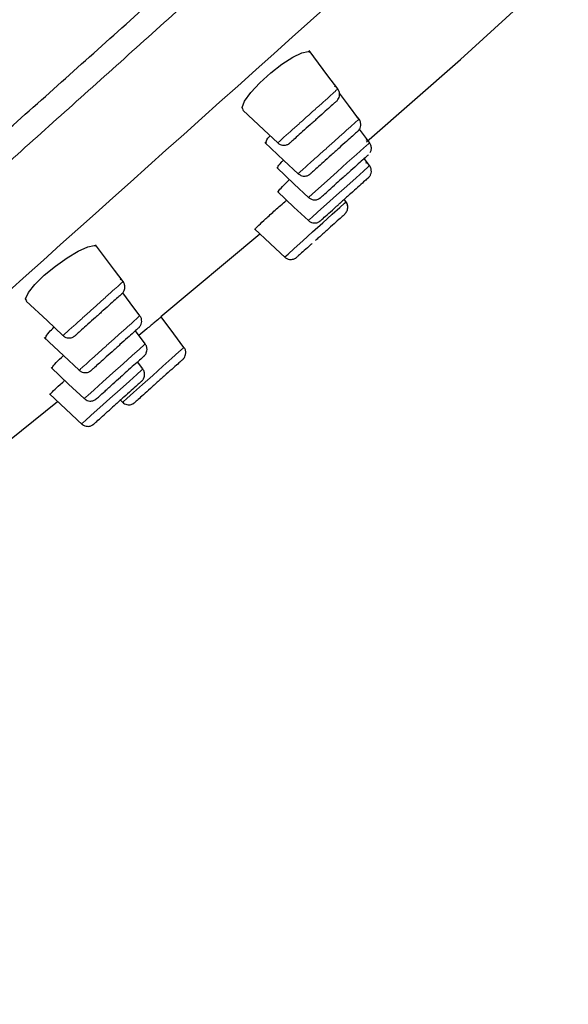
# Model space of a CAD drawing. Units: millimetres. Extents: x 35 to 1124, y 37 to 1570.
# Drawn here: x 922 to 940, y 1311 to 1344 of the extents above; entities that cross this region are included whole.
import ezdxf

# ---------------------------------------------------------------- set-up
doc = ezdxf.new("R2010")
doc.units = ezdxf.units.MM

msp = doc.modelspace()

# ---------------------------------------------------------------- linework, layer by layer
at = {"color": 7, "linetype": 'Continuous', "lineweight": 25}
for p, q in [((936.275, 1342.661), (939.059, 1345.212)), ((933.141, 1339.92), (936.275, 1342.661)), ((933.245, 1339.894), (932.909, 1340.342)), ((933.244, 1339.128), (933.067, 1339.364)), ((932.462, 1337.918), (932.399, 1338.001)), ((926.299, 1334.1), (929.59, 1336.861)), ((925.778, 1333.195), (925.451, 1333.631)), ((925.696, 1332.358), (925.52, 1332.593)), ((920.585, 1329.452), (922.858, 1331.281)), ((924.949, 1331.318), (925.031, 1331.241))]:
    msp.add_line(p, q, dxfattribs=at)
at = {"color": 7, "linetype": 'Continuous', "lineweight": 25, "flags": 128}
for points in [[(929.037, 1340.984), (929.001, 1341.059), (929.084, 1341.269), (929.292, 1341.558), (929.594, 1341.887), (929.953, 1342.213), (930.329, 1342.505), (930.687, 1342.736), (930.989, 1342.884), (931.2, 1342.93), (931.272, 1342.902), (931.272, 1342.902)], [(932.189, 1341.682), (931.86, 1342.119), (931.231, 1342.957)], [(932.893, 1340.676), (932.543, 1341.143), (932.241, 1341.545)], [(929.026, 1340.971), (929.722, 1340.32), (930.187, 1339.885)], [(929.761, 1339.896), (930.395, 1339.303), (930.869, 1338.859)], [(930.154, 1339.06), (930.736, 1338.516), (931.214, 1338.069)], [(930.178, 1338.261), (930.725, 1337.749), (931.207, 1337.299)], [(930.425, 1336.089), (930.428, 1336.092), (930.53, 1336.184), (930.734, 1336.367), (931.018, 1336.622), (931.35, 1336.919), (931.692, 1337.226), (932.005, 1337.507), (932.255, 1337.732), (932.414, 1337.874), (932.462, 1337.918), (932.462, 1337.918)], [(929.416, 1337.024), (929.933, 1336.539), (930.451, 1336.055)], [(921.831, 1334.627), (921.796, 1334.699), (921.887, 1334.899), (922.105, 1335.171), (922.418, 1335.477), (922.788, 1335.783), (923.178, 1336.06), (923.55, 1336.282), (923.864, 1336.427), (924.081, 1336.474), (924.153, 1336.448), (924.153, 1336.448)], [(925.039, 1335.267), (924.756, 1335.645), (924.121, 1336.491)], [(925.599, 1334.133), (925.28, 1334.558), (925.028, 1334.893)], [(921.819, 1334.614), (922.51, 1333.969), (923.04, 1333.472)], [(927.066, 1333.079), (926.732, 1333.524), (926.303, 1334.095)], [(922.416, 1333.404), (923.055, 1332.806), (923.577, 1332.317)], [(922.641, 1332.407), (923.227, 1331.858), (923.748, 1331.371)], [(922.587, 1331.534), (923.139, 1331.018), (923.691, 1330.501)]]:
    msp.add_lwpolyline(points, dxfattribs=at)
at = {"color": 8, "linetype": 'Continuous', "lineweight": 18, "flags": 128}
for points in [[(931.218, 1338.073), (931.226, 1338.08), (931.335, 1338.178), (931.545, 1338.366), (931.832, 1338.624), (932.164, 1338.922), (932.504, 1339.227), (932.812, 1339.503), (933.055, 1339.721), (933.205, 1339.856), (933.246, 1339.893), (933.246, 1339.893)], [(931.211, 1337.303), (931.217, 1337.308), (931.321, 1337.402), (931.527, 1337.587), (931.813, 1337.843), (932.145, 1338.141), (932.485, 1338.446), (932.797, 1338.726), (933.044, 1338.947), (933.199, 1339.087), (933.244, 1339.128), (933.244, 1339.128)], [(923.752, 1331.375), (923.76, 1331.383), (923.87, 1331.481), (924.08, 1331.669), (924.367, 1331.927), (924.699, 1332.225), (925.038, 1332.529), (925.346, 1332.805), (925.588, 1333.023), (925.738, 1333.157), (925.779, 1333.194), (925.779, 1333.194)], [(925.038, 1331.259), (925.045, 1331.265), (925.169, 1331.376), (925.392, 1331.577), (925.688, 1331.842), (926.025, 1332.144), (926.364, 1332.449), (926.667, 1332.721), (926.9, 1332.93), (927.037, 1333.052), (927.066, 1333.079), (927.066, 1333.079)], [(923.665, 1330.534), (923.671, 1330.539), (923.776, 1330.633), (923.982, 1330.818), (924.268, 1331.075), (924.6, 1331.372), (924.94, 1331.678), (925.251, 1331.957), (925.497, 1332.178), (925.652, 1332.316), (925.697, 1332.357), (925.697, 1332.357)]]:
    msp.add_lwpolyline(points, dxfattribs=at)
at = {"color": 7, "linetype": 'Continuous', "lineweight": 25}
for points, knots in [([(841.956, 1272.64), (844.084, 1275.683), (846.202, 1278.738), (850.428, 1284.856), (852.536, 1287.919), (856.792, 1294.008), (858.943, 1297.03), (863.361, 1302.957), (865.629, 1305.862), (870.279, 1311.558), (872.66, 1314.351), (877.529, 1319.83), (880.017, 1322.516), (885.093, 1327.79), (887.679, 1330.378), (892.915, 1335.493), (895.563, 1338.02), (900.89, 1343.043), (903.57, 1345.539), (908.962, 1350.498), (911.675, 1352.961), (919.889, 1360.274), (925.468, 1365.047), (936.993, 1374.229), (942.939, 1378.638), (955.303, 1386.986), (961.722, 1390.925), (968.393, 1394.612)], [0, 0, 0, 0, 0.0625, 0.0625, 0.125, 0.125, 0.1875, 0.1875, 0.25, 0.25, 0.3125, 0.3125, 0.375, 0.375, 0.4375, 0.4375, 0.5, 0.5, 0.5625, 0.5625, 0.625, 0.625, 0.75, 0.75, 0.875, 0.875, 1, 1, 1, 1]), ([(899.778, 1321.138), (900.032, 1321.367), (900.288, 1321.597), (900.807, 1322.062), (901.07, 1322.298), (901.868, 1323.013), (902.412, 1323.501), (903.527, 1324.5), (904.098, 1325.011), (905.265, 1326.057), (905.858, 1326.588), (907.664, 1328.205), (908.902, 1329.313), (911.446, 1331.589), (912.751, 1332.757), (914.759, 1334.553), (915.437, 1335.16), (916.81, 1336.387), (917.506, 1337.01), (919.612, 1338.893), (921.027, 1340.159), (923.879, 1342.709), (925.315, 1343.994), (927.485, 1345.935), (928.212, 1346.584), (929.305, 1347.562), (929.67, 1347.888), (930.402, 1348.542), (930.769, 1348.871), (931.135, 1349.198)], [0, 0, 0, 0, 0.03125, 0.03125, 0.0625, 0.0625, 0.125, 0.125, 0.1875, 0.1875, 0.25, 0.25, 0.375, 0.375, 0.5, 0.5, 0.5625, 0.5625, 0.625, 0.625, 0.75, 0.75, 0.875, 0.875, 0.9375, 0.9375, 0.96875, 0.96875, 1, 1, 1, 1]), ([(932.151, 1341.28), (932.152, 1341.28), (932.152, 1341.281), (932.154, 1341.282), (932.157, 1341.285), (932.171, 1341.299), (932.201, 1341.334), (932.235, 1341.398), (932.255, 1341.49), (932.242, 1341.595), (932.187, 1341.693), (932.127, 1341.753), (932.086, 1341.767), (932.082, 1341.768)], [0, 0, 0, 0, 0.011165, 0.018239, 0.024932, 0.037119, 0.124117, 0.254718, 0.405734, 0.595652, 0.778504, 0.977329, 1, 1, 1, 1]), ([(932.149, 1341.278), (932.139, 1341.269), (932.119, 1341.25), (931.981, 1341.126), (931.779, 1340.946), (931.53, 1340.722), (931.263, 1340.482), (931.009, 1340.255), (930.795, 1340.062), (930.651, 1339.933), (930.593, 1339.882), (930.595, 1339.883), (930.595, 1339.883)], [0, 0, 0, 0, 0.1097575, 0.2203746, 0.331282, 0.4426166, 0.5535409, 0.6644766, 0.7749971, 0.8854387, 0.9958886, 1, 1, 1, 1]), ([(932.857, 1340.276), (932.858, 1340.276), (932.859, 1340.277), (932.863, 1340.282), (932.878, 1340.296), (932.903, 1340.327), (932.934, 1340.383), (932.956, 1340.464), (932.952, 1340.564), (932.909, 1340.662), (932.853, 1340.729), (932.81, 1340.749), (932.8, 1340.753)], [0, 0, 0, 0, 0.007065, 0.015174, 0.037341, 0.114785, 0.228385, 0.375348, 0.559323, 0.747477, 0.939918, 1, 1, 1, 1]), ([(932.853, 1340.272), (932.844, 1340.264), (932.824, 1340.246), (932.686, 1340.122), (932.484, 1339.941), (932.232, 1339.715), (931.962, 1339.473), (931.704, 1339.241), (931.485, 1339.044), (931.337, 1338.911), (931.276, 1338.857), (931.278, 1338.859), (931.278, 1338.859)], [0, 0, 0, 0, 0.109869, 0.220228, 0.33081, 0.441482, 0.551792, 0.662404, 0.772914, 0.883421, 0.993928, 1, 1, 1, 1]), ([(929.813, 1339.871), (929.804, 1339.883), (929.783, 1339.914), (929.84, 1340.016), (929.925, 1340.113), (929.933, 1340.123)], [0, 0, 0, 0, 0.3946119, 0.9417792, 1, 1, 1, 1]), ([(930.189, 1339.886), (930.214, 1339.866), (930.261, 1339.827), (930.344, 1339.805), (930.417, 1339.803), (930.477, 1339.815), (930.523, 1339.833), (930.555, 1339.852), (930.574, 1339.866), (930.584, 1339.874), (930.587, 1339.876), (930.589, 1339.878), (930.59, 1339.879), (930.591, 1339.88), (930.592, 1339.88), (930.594, 1339.882), (930.595, 1339.883)], [0, 0, 0, 0, 0.185266, 0.355536, 0.498099, 0.618181, 0.715929, 0.789974, 0.838802, 0.855793, 0.864023, 0.870356, 0.87922, 0.896602, 0.948296, 1, 1, 1, 1]), ([(933.259, 1339.562), (933.269, 1339.576), (933.301, 1339.622), (933.312, 1339.721), (933.289, 1339.834), (933.224, 1339.926), (933.164, 1339.976), (933.129, 1339.986), (933.128, 1339.987)], [0, 0, 0, 0, 0.10403, 0.331057, 0.563157, 0.778356, 0.993973, 1, 1, 1, 1]), ([(930.196, 1339.045), (930.19, 1339.054), (930.176, 1339.075), (930.253, 1339.18), (930.358, 1339.29), (930.382, 1339.315)], [0, 0, 0, 0, 0.354969, 0.853494, 1, 1, 1, 1]), ([(933.206, 1339.489), (933.2, 1339.484), (933.185, 1339.47), (933.069, 1339.366), (932.876, 1339.193), (932.631, 1338.973), (932.371, 1338.74), (932.212, 1338.597), (932.138, 1338.53)], [0, 0, 0, 0, 0.14506, 0.321006, 0.496936, 0.672535, 0.848461, 1, 1, 1, 1]), ([(933.276, 1338.827), (933.284, 1338.844), (933.304, 1338.891), (933.308, 1338.977), (933.283, 1339.077), (933.22, 1339.163), (933.16, 1339.212), (933.124, 1339.222), (933.123, 1339.222)], [0, 0, 0, 0, 0.121714, 0.319156, 0.535163, 0.764599, 0.993273, 1, 1, 1, 1]), ([(930.214, 1338.251), (930.21, 1338.257), (930.2, 1338.271), (930.325, 1338.413), (930.496, 1338.579), (930.581, 1338.661)], [0, 0, 0, 0, 0.263471, 0.636957, 1, 1, 1, 1]), ([(930.871, 1338.86), (930.897, 1338.839), (930.946, 1338.8), (931.03, 1338.779), (931.103, 1338.778), (931.162, 1338.79), (931.207, 1338.809), (931.239, 1338.828), (931.257, 1338.841), (931.266, 1338.849), (931.269, 1338.851), (931.271, 1338.852), (931.272, 1338.853), (931.273, 1338.855), (931.274, 1338.855), (931.276, 1338.857), (931.278, 1338.859)], [0, 0, 0, 0, 0.194464, 0.361484, 0.501618, 0.619501, 0.715173, 0.787231, 0.834172, 0.849537, 0.857395, 0.863761, 0.872906, 0.891097, 0.946784, 1, 1, 1, 1]), ([(933.205, 1338.724), (933.198, 1338.718), (933.182, 1338.704), (933.059, 1338.594), (932.864, 1338.418), (932.616, 1338.196), (932.391, 1337.994), (932.266, 1337.881), (932.226, 1337.846)], [0, 0, 0, 0, 0.164159, 0.351856, 0.539388, 0.726651, 0.914003, 1, 1, 1, 1]), ([(933.2, 1338.72), (933.201, 1338.721), (933.205, 1338.724), (933.204, 1338.724), (933.208, 1338.727), (933.21, 1338.729), (933.214, 1338.732), (933.223, 1338.741), (933.243, 1338.764), (933.265, 1338.792), (933.274, 1338.819), (933.276, 1338.827)], [0, 0, 0, 0, 0.158452, 0.412749, 0.445613, 0.463262, 0.482165, 0.528399, 0.629385, 0.887363, 1, 1, 1, 1]), ([(931.217, 1338.072), (931.227, 1338.062), (931.258, 1338.027), (931.328, 1337.999), (931.407, 1337.985), (931.475, 1337.991), (931.528, 1338.007), (931.567, 1338.027), (931.593, 1338.044), (931.608, 1338.055), (931.613, 1338.06), (931.615, 1338.062), (931.616, 1338.063), (931.617, 1338.064), (931.619, 1338.066), (931.629, 1338.074), (931.699, 1338.136), (931.882, 1338.301), (932.056, 1338.457), (932.138, 1338.53)], [0, 0, 0, 0, 0.0247833, 0.0808872, 0.1266594, 0.1653532, 0.1975375, 0.2229881, 0.2412159, 0.2518311, 0.2544416, 0.2563079, 0.2586024, 0.2626659, 0.2730716, 0.3252266, 0.5563526, 0.7913308, 1, 1, 1, 1]), ([(929.451, 1337.02), (929.445, 1337.019), (929.431, 1337.018), (929.546, 1337.136), (929.774, 1337.35), (930.097, 1337.639), (930.35, 1337.862), (930.48, 1337.972), (930.483, 1337.975)], [0, 0, 0, 0, 0.114451, 0.334661, 0.554374, 0.774119, 0.993706, 1, 1, 1, 1]), ([(932.426, 1337.523), (932.426, 1337.523), (932.427, 1337.524), (932.433, 1337.53), (932.448, 1337.546), (932.472, 1337.576), (932.499, 1337.625), (932.523, 1337.705), (932.518, 1337.805), (932.49, 1337.887), (932.46, 1337.917), (932.455, 1337.922)], [0, 0, 0, 0, 0.001778, 0.014576, 0.061811, 0.150615, 0.277416, 0.440545, 0.710635, 0.952636, 1, 1, 1, 1]), ([(932.517, 1337.696), (932.52, 1337.717), (932.526, 1337.772), (932.509, 1337.847), (932.477, 1337.89), (932.466, 1337.905)], [0, 0, 0, 0, 0.287685, 0.746243, 1, 1, 1, 1]), ([(931.209, 1337.302), (931.216, 1337.294), (931.244, 1337.261), (931.311, 1337.232), (931.392, 1337.215), (931.461, 1337.22), (931.515, 1337.235), (931.556, 1337.254), (931.583, 1337.272), (931.599, 1337.284), (931.606, 1337.289), (931.607, 1337.291), (931.609, 1337.292), (931.61, 1337.293), (931.612, 1337.295), (931.619, 1337.301), (931.68, 1337.356), (931.873, 1337.529), (932.072, 1337.708), (932.199, 1337.822), (932.226, 1337.846)], [0, 0, 0, 0, 0.016294, 0.069717, 0.112992, 0.149553, 0.18007, 0.204394, 0.222066, 0.232735, 0.235457, 0.237241, 0.239199, 0.24243, 0.249945, 0.280415, 0.502863, 0.723799, 0.941002, 1, 1, 1, 1]), ([(932.423, 1337.514), (932.415, 1337.507), (932.399, 1337.493), (932.272, 1337.379), (932.074, 1337.201), (931.825, 1336.977), (931.602, 1336.777), (931.48, 1336.668), (931.444, 1336.636)], [0, 0, 0, 0, 0.17087, 0.358758, 0.546421, 0.733878, 0.92128, 1, 1, 1, 1]), ([(931.334, 1336.537), (931.32, 1336.525), (931.219, 1336.434), (931.062, 1336.293), (930.898, 1336.146), (930.825, 1336.08), (930.827, 1336.082), (930.827, 1336.083)], [0, 0, 0, 0, 0.042343, 0.31028, 0.577638, 0.845033, 1, 1, 1, 1]), ([(930.423, 1336.087), (930.431, 1336.078), (930.461, 1336.044), (930.53, 1336.015), (930.61, 1336.001), (930.678, 1336.006), (930.732, 1336.022), (930.772, 1336.041), (930.798, 1336.058), (930.813, 1336.07), (930.819, 1336.075), (930.821, 1336.077), (930.822, 1336.078), (930.823, 1336.079), (930.824, 1336.08), (930.825, 1336.081), (930.826, 1336.082)], [0, 0, 0, 0, 0.07502, 0.268148, 0.425294, 0.55815, 0.668783, 0.756535, 0.819763, 0.857086, 0.866341, 0.872781, 0.880376, 0.893478, 0.925798, 1, 1, 1, 1]), ([(925.002, 1334.866), (925.002, 1334.866), (925.003, 1334.866), (925.005, 1334.868), (925.008, 1334.871), (925.016, 1334.879), (925.043, 1334.909), (925.077, 1334.962), (925.103, 1335.054), (925.099, 1335.155), (925.053, 1335.257), (924.997, 1335.322), (924.954, 1335.341), (924.944, 1335.346)], [0, 0, 0, 0, 0.009263, 0.016565, 0.023759, 0.040716, 0.073651, 0.237868, 0.364114, 0.567482, 0.753708, 0.943014, 1, 1, 1, 1]), ([(925, 1334.863), (924.99, 1334.854), (924.97, 1334.836), (924.833, 1334.713), (924.632, 1334.534), (924.384, 1334.31), (924.117, 1334.071), (923.863, 1333.843), (923.648, 1333.651), (923.504, 1333.521), (923.446, 1333.469), (923.448, 1333.471), (923.448, 1333.471)], [0, 0, 0, 0, 0.109406, 0.219706, 0.330418, 0.441572, 0.552498, 0.663623, 0.774312, 0.884871, 0.995436, 1, 1, 1, 1]), ([(925.564, 1333.733), (925.564, 1333.733), (925.566, 1333.734), (925.572, 1333.74), (925.584, 1333.753), (925.603, 1333.776), (925.632, 1333.821), (925.659, 1333.894), (925.662, 1333.989), (925.641, 1334.074), (925.608, 1334.115), (925.596, 1334.128)], [0, 0, 0, 0, 0.008511, 0.020465, 0.06147, 0.124506, 0.229617, 0.426567, 0.642708, 0.877299, 1, 1, 1, 1]), ([(926.308, 1334.089), (926.3, 1334.082), (926.281, 1334.066), (926.114, 1333.928), (925.866, 1333.724), (925.656, 1333.551), (925.566, 1333.477)], [0, 0, 0, 0, 0.230487, 0.509983, 0.789566, 1, 1, 1, 1]), ([(922.476, 1333.371), (922.467, 1333.383), (922.445, 1333.41), (922.541, 1333.548), (922.683, 1333.694), (922.74, 1333.753)], [0, 0, 0, 0, 0.299693, 0.716753, 1, 1, 1, 1]), ([(925.56, 1333.729), (925.55, 1333.72), (925.531, 1333.703), (925.393, 1333.579), (925.192, 1333.398), (924.94, 1333.173), (924.671, 1332.931), (924.412, 1332.698), (924.197, 1332.506), (924.056, 1332.379), (924.027, 1332.353), (924.016, 1332.344)], [0, 0, 0, 0, 0.1161322, 0.2328129, 0.3496945, 0.4667, 0.5833642, 0.7003741, 0.8173186, 0.9342183, 1, 1, 1, 1]), ([(923.041, 1333.474), (923.044, 1333.47), (923.068, 1333.44), (923.132, 1333.41), (923.214, 1333.39), (923.285, 1333.392), (923.342, 1333.406), (923.385, 1333.425), (923.414, 1333.443), (923.43, 1333.456), (923.438, 1333.462), (923.44, 1333.464), (923.442, 1333.466), (923.443, 1333.467), (923.445, 1333.468), (923.444, 1333.467), (923.447, 1333.47), (923.448, 1333.471)], [0, 0, 0, 0, 0.028404, 0.230405, 0.392561, 0.529244, 0.643768, 0.735841, 0.803926, 0.846603, 0.858592, 0.865562, 0.872126, 0.882128, 0.903341, 0.975563, 1, 1, 1, 1]), ([(925.812, 1332.896), (925.821, 1332.918), (925.841, 1332.969), (925.839, 1333.06), (925.818, 1333.142), (925.785, 1333.179), (925.775, 1333.191)], [0, 0, 0, 0, 0.217074, 0.525954, 0.858283, 1, 1, 1, 1]), ([(927.032, 1332.68), (927.032, 1332.681), (927.033, 1332.682), (927.039, 1332.687), (927.051, 1332.7), (927.072, 1332.725), (927.101, 1332.772), (927.127, 1332.846), (927.128, 1332.942), (927.106, 1333.025), (927.073, 1333.063), (927.063, 1333.075)], [0, 0, 0, 0, 0.003923, 0.016258, 0.058783, 0.125046, 0.238677, 0.433025, 0.655472, 0.892806, 1, 1, 1, 1]), ([(922.69, 1332.386), (922.684, 1332.393), (922.67, 1332.41), (922.795, 1332.556), (922.97, 1332.722), (923.057, 1332.804)], [0, 0, 0, 0, 0.262641, 0.633038, 1, 1, 1, 1]), ([(925.739, 1332.79), (925.733, 1332.784), (925.718, 1332.772), (925.602, 1332.667), (925.41, 1332.495), (925.182, 1332.291), (925.023, 1332.147), (924.952, 1332.084)], [0, 0, 0, 0, 0.1787267, 0.3956951, 0.6126469, 0.8292004, 1, 1, 1, 1]), ([(927.027, 1332.676), (927.022, 1332.671), (927.011, 1332.662), (926.909, 1332.57), (926.724, 1332.404), (926.482, 1332.187), (926.212, 1331.944), (925.944, 1331.704), (925.706, 1331.49), (925.536, 1331.338), (925.447, 1331.258), (925.445, 1331.256), (925.445, 1331.256)], [0, 0, 0, 0, 0.081305, 0.194753, 0.308143, 0.421452, 0.534914, 0.648392, 0.761685, 0.875194, 0.988501, 1, 1, 1, 1]), ([(925.735, 1332.787), (925.736, 1332.788), (925.739, 1332.79), (925.74, 1332.791), (925.741, 1332.792), (925.742, 1332.793), (925.744, 1332.795), (925.749, 1332.799), (925.761, 1332.811), (925.781, 1332.836), (925.803, 1332.866), (925.81, 1332.889), (925.812, 1332.896)], [0, 0, 0, 0, 0.205269, 0.333067, 0.383265, 0.412961, 0.431155, 0.451701, 0.505936, 0.666216, 0.897003, 1, 1, 1, 1]), ([(923.581, 1332.321), (923.599, 1332.304), (923.639, 1332.265), (923.717, 1332.24), (923.793, 1332.234), (923.856, 1332.244), (923.905, 1332.262), (923.94, 1332.281), (923.961, 1332.296), (923.973, 1332.305), (923.977, 1332.309), (923.978, 1332.31), (923.98, 1332.311), (923.981, 1332.312), (923.983, 1332.314), (923.985, 1332.316), (924.005, 1332.334), (924.016, 1332.344)], [0, 0, 0, 0, 0.107808, 0.238888, 0.347451, 0.439184, 0.514571, 0.572765, 0.612549, 0.629379, 0.635659, 0.640309, 0.646163, 0.656736, 0.684482, 0.832155, 1, 1, 1, 1]), ([(925.727, 1332.054), (925.736, 1332.075), (925.758, 1332.124), (925.759, 1332.213), (925.74, 1332.297), (925.706, 1332.338), (925.694, 1332.353)], [0, 0, 0, 0, 0.213276, 0.503207, 0.825823, 1, 1, 1, 1]), ([(923.752, 1331.375), (923.769, 1331.359), (923.808, 1331.32), (923.885, 1331.295), (923.962, 1331.288), (924.025, 1331.298), (924.074, 1331.315), (924.11, 1331.334), (924.132, 1331.349), (924.143, 1331.359), (924.148, 1331.362), (924.149, 1331.364), (924.151, 1331.365), (924.152, 1331.366), (924.154, 1331.368), (924.164, 1331.377), (924.234, 1331.44), (924.428, 1331.614), (924.683, 1331.842), (924.868, 1332.008), (924.952, 1332.084)], [0, 0, 0, 0, 0.033708, 0.076908, 0.112598, 0.142766, 0.167596, 0.186816, 0.200037, 0.205821, 0.207888, 0.209414, 0.211311, 0.214705, 0.223513, 0.269129, 0.457071, 0.648765, 0.839451, 1, 1, 1, 1]), ([(925.653, 1331.95), (925.655, 1331.951), (925.658, 1331.954), (925.656, 1331.952), (925.662, 1331.957), (925.664, 1331.96), (925.676, 1331.971), (925.695, 1331.994), (925.717, 1332.023), (925.725, 1332.045), (925.727, 1332.054)], [0, 0, 0, 0, 0.177055, 0.425579, 0.446703, 0.465221, 0.496652, 0.675346, 0.879058, 1, 1, 1, 1]), ([(922.629, 1331.519), (922.626, 1331.523), (922.618, 1331.533), (922.762, 1331.673), (922.935, 1331.833), (923.075, 1331.953), (923.102, 1331.976)], [0, 0, 0, 0, 0.2388359, 0.5794992, 0.9194601, 1, 1, 1, 1]), ([(925.657, 1331.954), (925.65, 1331.947), (925.635, 1331.934), (925.513, 1331.824), (925.318, 1331.649), (925.07, 1331.427), (924.813, 1331.196), (924.657, 1331.055), (924.586, 1330.992)], [0, 0, 0, 0, 0.153558, 0.329194, 0.504694, 0.679906, 0.855267, 1, 1, 1, 1]), ([(925.03, 1331.249), (925.048, 1331.232), (925.087, 1331.194), (925.165, 1331.17), (925.241, 1331.163), (925.304, 1331.174), (925.353, 1331.191), (925.388, 1331.21), (925.409, 1331.225), (925.42, 1331.235), (925.424, 1331.238), (925.426, 1331.239), (925.427, 1331.24), (925.429, 1331.242), (925.431, 1331.244), (925.43, 1331.243), (925.442, 1331.254), (925.445, 1331.256)], [0, 0, 0, 0, 0.119364, 0.267135, 0.389564, 0.492974, 0.57795, 0.643551, 0.688376, 0.707183, 0.714305, 0.719601, 0.726313, 0.738447, 0.77046, 0.942948, 1, 1, 1, 1]), ([(923.664, 1330.533), (923.683, 1330.516), (923.723, 1330.478), (923.801, 1330.453), (923.877, 1330.446), (923.94, 1330.456), (923.989, 1330.474), (924.024, 1330.493), (924.045, 1330.508), (924.056, 1330.517), (924.06, 1330.521), (924.062, 1330.522), (924.063, 1330.523), (924.065, 1330.524), (924.067, 1330.526), (924.077, 1330.536), (924.151, 1330.602), (924.334, 1330.766), (924.506, 1330.92), (924.586, 1330.992)], [0, 0, 0, 0, 0.043388, 0.095673, 0.138998, 0.175602, 0.205671, 0.228881, 0.244738, 0.2514, 0.253911, 0.255775, 0.258131, 0.26239, 0.273616, 0.333928, 0.562552, 0.797111, 1, 1, 1, 1])]:
    msp.add_open_spline(points, degree=3, knots=knots, dxfattribs=at)
at = {"color": 8, "linetype": 'Continuous', "lineweight": 18}
for points, knots in [([(931.656, 1348.586), (931.567, 1348.506), (931.475, 1348.424), (931.295, 1348.262), (931.024, 1348.019), (930.392, 1347.453), (929.853, 1346.969), (928.775, 1346.004), (928.059, 1345.363), (925.92, 1343.446), (924.504, 1342.176), (921.695, 1339.656), (920.3, 1338.407), (918.223, 1336.547), (917.537, 1335.932), (916.185, 1334.72), (915.517, 1334.121), (912.217, 1331.166), (909.71, 1328.918), (906.739, 1326.262), (906.153, 1325.738), (905.001, 1324.708), (904.439, 1324.204), (903.341, 1323.219), (902.807, 1322.737), (902.021, 1322.033), (901.761, 1321.801), (901.246, 1321.343), (900.99, 1321.118), (900.738, 1320.893)], [0, 0, 0, 0, 0.007812, 0.007812, 0.015625, 0.03125, 0.0625, 0.0625, 0.125, 0.125, 0.25, 0.25, 0.375, 0.375, 0.4375, 0.4375, 0.5, 0.5, 0.75, 0.75, 0.8125, 0.8125, 0.875, 0.875, 0.9375, 0.9375, 0.96875, 0.96875, 1, 1, 1, 1]), ([(930.192, 1339.89), (930.191, 1339.889), (930.185, 1339.883), (930.261, 1339.951), (930.448, 1340.119), (930.723, 1340.366), (931.049, 1340.658), (931.392, 1340.966), (931.713, 1341.254), (931.972, 1341.486), (932.149, 1341.646), (932.176, 1341.669), (932.189, 1341.681)], [0, 0, 0, 0, 0.0274817, 0.1354306, 0.2433084, 0.3511765, 0.4594499, 0.5676293, 0.6763034, 0.7846219, 0.8927535, 1, 1, 1, 1]), ([(930.874, 1338.865), (930.873, 1338.864), (930.868, 1338.859), (930.947, 1338.93), (931.139, 1339.102), (931.42, 1339.354), (931.751, 1339.651), (932.097, 1339.961), (932.419, 1340.251), (932.679, 1340.483), (932.856, 1340.642), (932.881, 1340.665), (932.893, 1340.676)], [0, 0, 0, 0, 0.030104, 0.137965, 0.245788, 0.353588, 0.461554, 0.569153, 0.677118, 0.785047, 0.892789, 1, 1, 1, 1]), ([(923.045, 1333.477), (923.044, 1333.476), (923.038, 1333.471), (923.114, 1333.539), (923.302, 1333.707), (923.577, 1333.955), (923.904, 1334.248), (924.247, 1334.555), (924.566, 1334.842), (924.824, 1335.074), (925.001, 1335.232), (925.026, 1335.255), (925.039, 1335.267)], [0, 0, 0, 0, 0.027922, 0.135956, 0.243902, 0.351889, 0.460338, 0.568547, 0.677081, 0.785263, 0.893105, 1, 1, 1, 1]), ([(923.582, 1332.323), (923.581, 1332.322), (923.576, 1332.317), (923.655, 1332.388), (923.848, 1332.561), (924.128, 1332.812), (924.459, 1333.109), (924.805, 1333.42), (925.127, 1333.708), (925.386, 1333.941), (925.563, 1334.099), (925.587, 1334.121), (925.599, 1334.132)], [0, 0, 0, 0, 0.03041, 0.138263, 0.246069, 0.3539, 0.461862, 0.569438, 0.677351, 0.785196, 0.892879, 1, 1, 1, 1])]:
    msp.add_open_spline(points, degree=3, knots=knots, dxfattribs=at)
msp.add_open_spline([(901.548, 1317.324), (908.356, 1323.419), (920.59, 1334.374), (933.733, 1346.146)], degree=3, dxfattribs=at)
at = {"color": 7, "linetype": 'Continuous', "lineweight": 25}
for points in [[(933.246, 1339.893), (933.246, 1339.893), (933.246, 1339.893), (933.245, 1339.892), (933.245, 1339.892)], [(925.779, 1333.194), (925.779, 1333.194), (925.779, 1333.194), (925.778, 1333.193), (925.777, 1333.192)]]:
    msp.add_open_spline(points, degree=3, dxfattribs=at)

doc.saveas('drawing.dxf')
